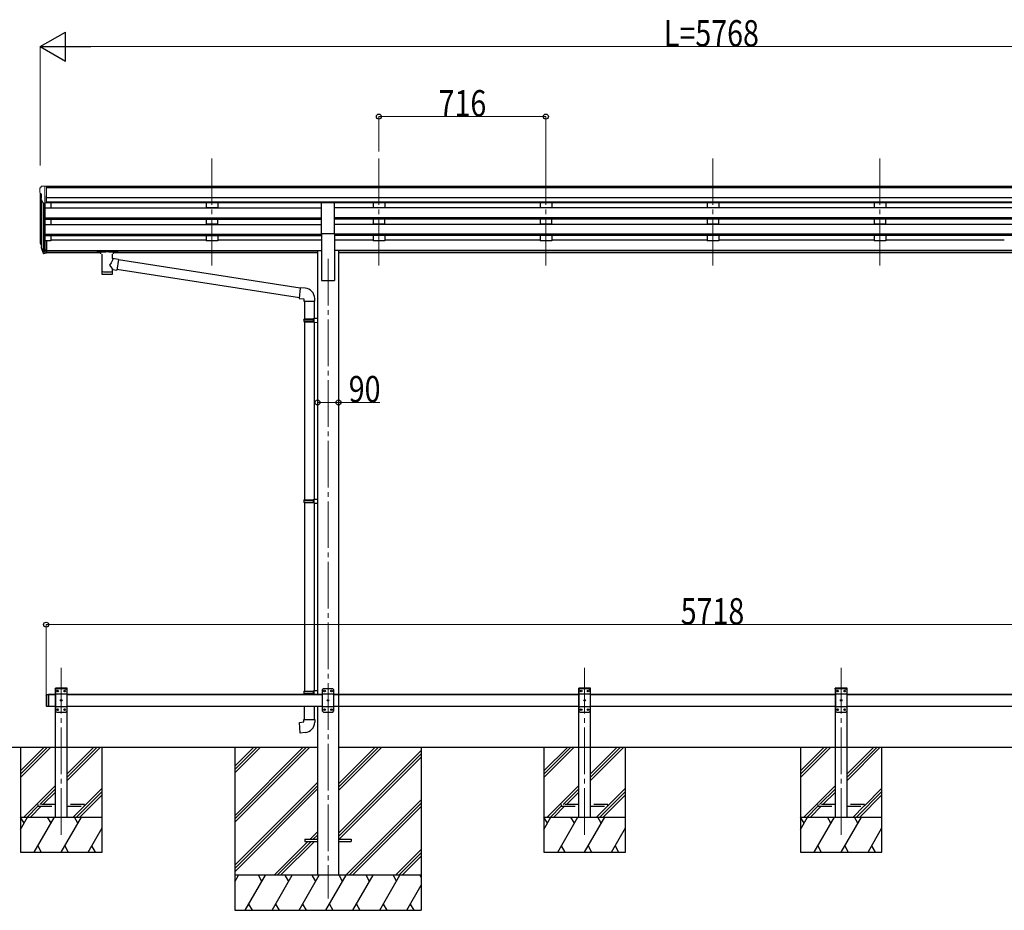
# Model space of a CAD drawing. Units: millimetres. Extents: x 0 to 21025, y 0 to 14850.
# Drawn here: x 7128 to 11350, y 3213 to 7031 of the extents above; entities that cross this region are included whole.
import ezdxf

# ---------------------------------------------------------------- set-up
doc = ezdxf.new("R2010")
doc.units = ezdxf.units.MM
doc.linetypes.add('YCENTER_1', pattern=[13, 10, -1, 1, -1])
doc.linetypes.add('YHIDDEN_1', pattern=[4, 3, -1])
for name, color, linetype, lineweight in [('YKK_12', 2, 'Continuous', 13), ('YKK_13', 4, 'Continuous', 30), ('YKK_A1', 4, 'Continuous', 30), ('YKK_D', 6, 'Continuous', 13)]:
    doc.layers.add(name, color=color, linetype=linetype, lineweight=lineweight)
doc.styles.add('text-b', font='extslim2.shx', dxfattribs={"width": 0.8, "bigfont": 'extfont2.shx'})

msp = doc.modelspace()

# ---------------------------------------------------------------- linework, layer by layer
at = {"layer": 'YKK_12', "linetype": 'YCENTER_1', "ltscale": 20}
for p, q in [((7952.2, 6436.9), (7952.2, 5959.4)), ((8668.2, 6436.9), (8668.2, 5959.4)), ((9384.2, 6436.9), (9384.2, 5959.4)), ((10100.2, 6436.9), (10100.2, 5959.4)), ((10816.2, 6436.9), (10816.2, 5959.4)), ((8450.2, 6006.1), (8450.2, 3262.5)), ((7306.2, 3535.9), (7306.2, 4252)), ((9550.2, 3535.9), (9550.2, 4252)), ((10650.2, 3535.9), (10650.2, 4252))]:
    msp.add_line(p, q, dxfattribs=at)
at = {"layer": 'YKK_13', "lineweight": 13, "ltscale": 0.5}
for p, q in [((7214.2, 6308.1), (7214.2, 6307.5)), ((7221.2, 6316.9), (7217.1, 6311.1)), ((7224.2, 6317.5), (7221.9, 6317.4)), ((7224.2, 6317.5), (7242.7, 6317.5)), ((7236.2, 6244.5), (7236.2, 6317.5)), ((7242.7, 6317.5), (7252.7, 6317.4)), ((7242.7, 6245.5), (7242.7, 6317.5)), ((7252.7, 6315.9), (7252.7, 6317.4)), ((7216.8, 6286.3), (7222.1, 6283.2)), ((7228.6, 6246.3), (7219.6, 6261.9)), ((7222.2, 6283), (7222.2, 6266.7)), ((7236.2, 6244.5), (7231, 6244.8)), ((7242.7, 6245.5), (7236.2, 6245.5))]:
    msp.add_line(p, q, dxfattribs=at)
at = {"layer": 'YKK_13', "ltscale": 20}
for p, q in [((8422.7, 6115.1), (8422.7, 6246.9)), ((8422.7, 6246.9), (8477.7, 6246.9)), ((8477.7, 6115.1), (8477.7, 6246.9)), ((8422.7, 6115.1), (8477.7, 6115.1)), ((7241.2, 4135.5), (7243.2, 4137.5)), ((7243.2, 4137.5), (7243.2, 4087.5)), ((7243.2, 4137.5), (7251.2, 4137.5)), ((7251.2, 4137.5), (7251.2, 4087.5)), ((7280.9, 4162.5), (7281.1, 4164.6)), ((7331.5, 4162.5), (7280.9, 4162.5)), ((7286.2, 4162.5), (7281.2, 4157.5)), ((7281.2, 4157.5), (7281.2, 4067.5)), ((7331.2, 4139.8), (7281.2, 4139.8)), ((7330.4, 4165.5), (7282.1, 4165.5)), ((7326.2, 4162.5), (7286.2, 4162.5)), ((7289.1, 4152.9), (7289.1, 4152.1)), ((7290, 4152.9), (7289.1, 4152.9)), ((7289.1, 4152.1), (7290, 4152.1)), ((7291.7, 4154.6), (7290.8, 4154.6)), ((7290.8, 4154.6), (7290.8, 4153.8)), ((7290.8, 4151.2), (7290.8, 4150.4)), ((7290.8, 4150.4), (7291.7, 4150.4)), ((7291.7, 4153.8), (7291.7, 4154.6)), ((7291.7, 4150.4), (7291.7, 4151.2)), ((7293.3, 4152.9), (7292.5, 4152.9)), ((7292.5, 4152.1), (7293.3, 4152.1)), ((7293.3, 4152.1), (7293.3, 4152.9)), ((7319.1, 4152.9), (7319.1, 4152.1)), ((7320, 4152.9), (7319.1, 4152.9)), ((7319.1, 4152.1), (7320, 4152.1)), ((7321.7, 4154.6), (7320.8, 4154.6)), ((7320.8, 4154.6), (7320.8, 4153.8)), ((7320.8, 4151.2), (7320.8, 4150.4)), ((7320.8, 4150.4), (7321.7, 4150.4)), ((7321.7, 4153.8), (7321.7, 4154.6)), ((7321.7, 4150.4), (7321.7, 4151.2)), ((7323.3, 4152.9), (7322.5, 4152.9)), ((7322.5, 4152.1), (7323.3, 4152.1)), ((7323.3, 4152.1), (7323.3, 4152.9)), ((7326.2, 4162.5), (7331.2, 4157.5)), ((7331.2, 4067.5), (7331.2, 4157.5)), ((7331.5, 4162.5), (7331.4, 4164.6)), ((8430.2, 4162.5), (8425.2, 4157.5)), ((8425.2, 4157.5), (8425.2, 4067.5)), ((8475.2, 4139.8), (8425.2, 4139.8)), ((8470.2, 4162.5), (8430.2, 4162.5)), ((8433.1, 4152.9), (8433.1, 4152.1)), ((8434, 4152.9), (8433.1, 4152.9)), ((8433.1, 4152.1), (8434, 4152.1)), ((8435.7, 4154.6), (8434.8, 4154.6)), ((8434.8, 4154.6), (8434.8, 4153.8)), ((8434.8, 4151.2), (8434.8, 4150.4)), ((8434.8, 4150.4), (8435.7, 4150.4)), ((8435.7, 4153.8), (8435.7, 4154.6)), ((8435.7, 4150.4), (8435.7, 4151.2)), ((8437.3, 4152.9), (8436.5, 4152.9)), ((8436.5, 4152.1), (8437.3, 4152.1)), ((8437.3, 4152.1), (8437.3, 4152.9)), ((8463.1, 4152.9), (8463.1, 4152.1)), ((8464, 4152.9), (8463.1, 4152.9)), ((8463.1, 4152.1), (8464, 4152.1)), ((8465.7, 4154.6), (8464.8, 4154.6)), ((8464.8, 4154.6), (8464.8, 4153.8)), ((8464.8, 4151.2), (8464.8, 4150.4)), ((8464.8, 4150.4), (8465.7, 4150.4)), ((8465.7, 4153.8), (8465.7, 4154.6)), ((8465.7, 4150.4), (8465.7, 4151.2)), ((8467.3, 4152.9), (8466.5, 4152.9)), ((8466.5, 4152.1), (8467.3, 4152.1)), ((8467.3, 4152.1), (8467.3, 4152.9)), ((8470.2, 4162.5), (8475.2, 4157.5)), ((8475.2, 4067.5), (8475.2, 4157.5)), ((9524.9, 4162.5), (9525.1, 4164.6)), ((9575.5, 4162.5), (9524.9, 4162.5)), ((9530.2, 4162.5), (9525.2, 4157.5)), ((9525.2, 4157.5), (9525.2, 4067.5)), ((9575.2, 4139.8), (9525.2, 4139.8)), ((9574.4, 4165.5), (9526.1, 4165.5)), ((9570.2, 4162.5), (9530.2, 4162.5)), ((9533.1, 4152.9), (9533.1, 4152.1)), ((9534, 4152.9), (9533.1, 4152.9)), ((9533.1, 4152.1), (9534, 4152.1)), ((9535.7, 4154.6), (9534.8, 4154.6)), ((9534.8, 4154.6), (9534.8, 4153.8)), ((9534.8, 4151.2), (9534.8, 4150.4)), ((9534.8, 4150.4), (9535.7, 4150.4)), ((9535.7, 4153.8), (9535.7, 4154.6)), ((9535.7, 4150.4), (9535.7, 4151.2)), ((9537.3, 4152.9), (9536.5, 4152.9)), ((9536.5, 4152.1), (9537.3, 4152.1)), ((9537.3, 4152.1), (9537.3, 4152.9)), ((9563.1, 4152.9), (9563.1, 4152.1)), ((9564, 4152.9), (9563.1, 4152.9)), ((9563.1, 4152.1), (9564, 4152.1)), ((9565.7, 4154.6), (9564.8, 4154.6)), ((9564.8, 4154.6), (9564.8, 4153.8)), ((9564.8, 4151.2), (9564.8, 4150.4)), ((9564.8, 4150.4), (9565.7, 4150.4)), ((9565.7, 4153.8), (9565.7, 4154.6)), ((9565.7, 4150.4), (9565.7, 4151.2)), ((9567.3, 4152.9), (9566.5, 4152.9)), ((9566.5, 4152.1), (9567.3, 4152.1)), ((9567.3, 4152.1), (9567.3, 4152.9)), ((9570.2, 4162.5), (9575.2, 4157.5)), ((9575.2, 4067.5), (9575.2, 4157.5)), ((9575.5, 4162.5), (9575.4, 4164.6)), ((10624.9, 4162.5), (10625.1, 4164.6)), ((10675.5, 4162.5), (10624.9, 4162.5)), ((10630.2, 4162.5), (10625.2, 4157.5)), ((10625.2, 4157.5), (10625.2, 4067.5)), ((10675.2, 4139.8), (10625.2, 4139.8)), ((10674.4, 4165.5), (10626.1, 4165.5)), ((10670.2, 4162.5), (10630.2, 4162.5)), ((10633.1, 4152.9), (10633.1, 4152.1)), ((10634, 4152.9), (10633.1, 4152.9)), ((10633.1, 4152.1), (10634, 4152.1)), ((10635.7, 4154.6), (10634.8, 4154.6)), ((10634.8, 4154.6), (10634.8, 4153.8)), ((10634.8, 4151.2), (10634.8, 4150.4)), ((10634.8, 4150.4), (10635.7, 4150.4)), ((10635.7, 4153.8), (10635.7, 4154.6)), ((10635.7, 4150.4), (10635.7, 4151.2)), ((10637.3, 4152.9), (10636.5, 4152.9)), ((10636.5, 4152.1), (10637.3, 4152.1)), ((10637.3, 4152.1), (10637.3, 4152.9)), ((10663.1, 4152.9), (10663.1, 4152.1)), ((10664, 4152.9), (10663.1, 4152.9)), ((10663.1, 4152.1), (10664, 4152.1)), ((10665.7, 4154.6), (10664.8, 4154.6)), ((10664.8, 4154.6), (10664.8, 4153.8)), ((10664.8, 4151.2), (10664.8, 4150.4)), ((10664.8, 4150.4), (10665.7, 4150.4)), ((10665.7, 4153.8), (10665.7, 4154.6)), ((10665.7, 4150.4), (10665.7, 4151.2)), ((10667.3, 4152.9), (10666.5, 4152.9)), ((10666.5, 4152.1), (10667.3, 4152.1)), ((10667.3, 4152.1), (10667.3, 4152.9)), ((10670.2, 4162.5), (10675.2, 4157.5)), ((10675.2, 4067.5), (10675.2, 4157.5)), ((10675.5, 4162.5), (10675.4, 4164.6)), ((7241.2, 4135.5), (7241.2, 4089.5)), ((7304.1, 4112.9), (7304.1, 4112.1)), ((7305, 4112.9), (7304.1, 4112.9)), ((7304.1, 4112.1), (7305, 4112.1)), ((7306.7, 4114.6), (7305.8, 4114.6)), ((7305.8, 4114.6), (7305.8, 4113.8)), ((7305.8, 4111.2), (7305.8, 4110.4)), ((7305.8, 4110.4), (7306.7, 4110.4)), ((7306.7, 4113.8), (7306.7, 4114.6)), ((7306.7, 4110.4), (7306.7, 4111.2)), ((7308.3, 4112.9), (7307.5, 4112.9)), ((7307.5, 4112.1), (7308.3, 4112.1)), ((7308.3, 4112.1), (7308.3, 4112.9)), ((8448.1, 4112.9), (8448.1, 4112.1)), ((8449, 4112.9), (8448.1, 4112.9)), ((8448.1, 4112.1), (8449, 4112.1)), ((8450.7, 4114.6), (8449.8, 4114.6)), ((8449.8, 4114.6), (8449.8, 4113.8)), ((8449.8, 4111.2), (8449.8, 4110.4)), ((8449.8, 4110.4), (8450.7, 4110.4)), ((8450.7, 4113.8), (8450.7, 4114.6)), ((8450.7, 4110.4), (8450.7, 4111.2)), ((8452.3, 4112.9), (8451.5, 4112.9)), ((8451.5, 4112.1), (8452.3, 4112.1)), ((8452.3, 4112.1), (8452.3, 4112.9)), ((9548.1, 4112.9), (9548.1, 4112.1)), ((9549, 4112.9), (9548.1, 4112.9)), ((9548.1, 4112.1), (9549, 4112.1)), ((9550.7, 4114.6), (9549.8, 4114.6)), ((9549.8, 4114.6), (9549.8, 4113.8)), ((9549.8, 4111.2), (9549.8, 4110.4)), ((9549.8, 4110.4), (9550.7, 4110.4)), ((9550.7, 4113.8), (9550.7, 4114.6)), ((9550.7, 4110.4), (9550.7, 4111.2)), ((9552.3, 4112.9), (9551.5, 4112.9)), ((9551.5, 4112.1), (9552.3, 4112.1)), ((9552.3, 4112.1), (9552.3, 4112.9)), ((10648.1, 4112.9), (10648.1, 4112.1)), ((10649, 4112.9), (10648.1, 4112.9)), ((10648.1, 4112.1), (10649, 4112.1)), ((10650.7, 4114.6), (10649.8, 4114.6)), ((10649.8, 4114.6), (10649.8, 4113.8)), ((10649.8, 4111.2), (10649.8, 4110.4)), ((10649.8, 4110.4), (10650.7, 4110.4)), ((10650.7, 4113.8), (10650.7, 4114.6)), ((10650.7, 4110.4), (10650.7, 4111.2)), ((10652.3, 4112.9), (10651.5, 4112.9)), ((10651.5, 4112.1), (10652.3, 4112.1)), ((10652.3, 4112.1), (10652.3, 4112.9)), ((7241.2, 4089.5), (7243.2, 4087.5)), ((7243.2, 4087.5), (7251.2, 4087.5)), ((7331.2, 4085.2), (7281.2, 4085.2)), ((7286.2, 4062.5), (7281.2, 4067.5)), ((7286.2, 4062.5), (7326.2, 4062.5)), ((7289.1, 4072.9), (7289.1, 4072.1)), ((7290, 4072.9), (7289.1, 4072.9)), ((7289.1, 4072.1), (7290, 4072.1)), ((7291.7, 4074.6), (7290.8, 4074.6)), ((7290.8, 4074.6), (7290.8, 4073.8)), ((7290.8, 4071.2), (7290.8, 4070.4)), ((7290.8, 4070.4), (7291.7, 4070.4)), ((7291.7, 4073.8), (7291.7, 4074.6)), ((7291.7, 4070.4), (7291.7, 4071.2)), ((7293.3, 4072.9), (7292.5, 4072.9)), ((7292.5, 4072.1), (7293.3, 4072.1)), ((7293.3, 4072.1), (7293.3, 4072.9)), ((7319.1, 4072.9), (7319.1, 4072.1)), ((7320, 4072.9), (7319.1, 4072.9)), ((7319.1, 4072.1), (7320, 4072.1)), ((7321.7, 4074.6), (7320.8, 4074.6)), ((7320.8, 4074.6), (7320.8, 4073.8)), ((7320.8, 4071.2), (7320.8, 4070.4)), ((7320.8, 4070.4), (7321.7, 4070.4)), ((7321.7, 4073.8), (7321.7, 4074.6)), ((7321.7, 4070.4), (7321.7, 4071.2)), ((7323.3, 4072.9), (7322.5, 4072.9)), ((7322.5, 4072.1), (7323.3, 4072.1)), ((7323.3, 4072.1), (7323.3, 4072.9)), ((7326.2, 4062.5), (7331.2, 4067.5)), ((8475.2, 4085.2), (8425.2, 4085.2)), ((8430.2, 4062.5), (8425.2, 4067.5)), ((8430.2, 4062.5), (8470.2, 4062.5)), ((8433.1, 4072.9), (8433.1, 4072.1)), ((8434, 4072.9), (8433.1, 4072.9)), ((8433.1, 4072.1), (8434, 4072.1)), ((8435.7, 4074.6), (8434.8, 4074.6)), ((8434.8, 4074.6), (8434.8, 4073.8)), ((8434.8, 4071.2), (8434.8, 4070.4)), ((8434.8, 4070.4), (8435.7, 4070.4)), ((8435.7, 4073.8), (8435.7, 4074.6)), ((8435.7, 4070.4), (8435.7, 4071.2)), ((8437.3, 4072.9), (8436.5, 4072.9)), ((8436.5, 4072.1), (8437.3, 4072.1)), ((8437.3, 4072.1), (8437.3, 4072.9)), ((8463.1, 4072.9), (8463.1, 4072.1)), ((8464, 4072.9), (8463.1, 4072.9)), ((8463.1, 4072.1), (8464, 4072.1)), ((8465.7, 4074.6), (8464.8, 4074.6)), ((8464.8, 4074.6), (8464.8, 4073.8)), ((8464.8, 4071.2), (8464.8, 4070.4)), ((8464.8, 4070.4), (8465.7, 4070.4)), ((8465.7, 4073.8), (8465.7, 4074.6)), ((8465.7, 4070.4), (8465.7, 4071.2)), ((8467.3, 4072.9), (8466.5, 4072.9)), ((8466.5, 4072.1), (8467.3, 4072.1)), ((8467.3, 4072.1), (8467.3, 4072.9)), ((8470.2, 4062.5), (8475.2, 4067.5)), ((9575.2, 4085.2), (9525.2, 4085.2)), ((9530.2, 4062.5), (9525.2, 4067.5)), ((9530.2, 4062.5), (9570.2, 4062.5)), ((9533.1, 4072.9), (9533.1, 4072.1)), ((9534, 4072.9), (9533.1, 4072.9)), ((9533.1, 4072.1), (9534, 4072.1)), ((9535.7, 4074.6), (9534.8, 4074.6)), ((9534.8, 4074.6), (9534.8, 4073.8)), ((9534.8, 4071.2), (9534.8, 4070.4)), ((9534.8, 4070.4), (9535.7, 4070.4)), ((9535.7, 4073.8), (9535.7, 4074.6)), ((9535.7, 4070.4), (9535.7, 4071.2)), ((9537.3, 4072.9), (9536.5, 4072.9)), ((9536.5, 4072.1), (9537.3, 4072.1)), ((9537.3, 4072.1), (9537.3, 4072.9)), ((9563.1, 4072.9), (9563.1, 4072.1)), ((9564, 4072.9), (9563.1, 4072.9)), ((9563.1, 4072.1), (9564, 4072.1)), ((9565.7, 4074.6), (9564.8, 4074.6)), ((9564.8, 4074.6), (9564.8, 4073.8)), ((9564.8, 4071.2), (9564.8, 4070.4)), ((9564.8, 4070.4), (9565.7, 4070.4)), ((9565.7, 4073.8), (9565.7, 4074.6)), ((9565.7, 4070.4), (9565.7, 4071.2)), ((9567.3, 4072.9), (9566.5, 4072.9)), ((9566.5, 4072.1), (9567.3, 4072.1)), ((9567.3, 4072.1), (9567.3, 4072.9)), ((9570.2, 4062.5), (9575.2, 4067.5)), ((10675.2, 4085.2), (10625.2, 4085.2)), ((10630.2, 4062.5), (10625.2, 4067.5)), ((10630.2, 4062.5), (10670.2, 4062.5)), ((10633.1, 4072.9), (10633.1, 4072.1)), ((10634, 4072.9), (10633.1, 4072.9)), ((10633.1, 4072.1), (10634, 4072.1)), ((10635.7, 4074.6), (10634.8, 4074.6)), ((10634.8, 4074.6), (10634.8, 4073.8)), ((10634.8, 4071.2), (10634.8, 4070.4)), ((10634.8, 4070.4), (10635.7, 4070.4)), ((10635.7, 4073.8), (10635.7, 4074.6)), ((10635.7, 4070.4), (10635.7, 4071.2)), ((10637.3, 4072.9), (10636.5, 4072.9)), ((10636.5, 4072.1), (10637.3, 4072.1)), ((10637.3, 4072.1), (10637.3, 4072.9)), ((10663.1, 4072.9), (10663.1, 4072.1)), ((10664, 4072.9), (10663.1, 4072.9)), ((10663.1, 4072.1), (10664, 4072.1)), ((10665.7, 4074.6), (10664.8, 4074.6)), ((10664.8, 4074.6), (10664.8, 4073.8)), ((10664.8, 4071.2), (10664.8, 4070.4)), ((10664.8, 4070.4), (10665.7, 4070.4)), ((10665.7, 4073.8), (10665.7, 4074.6)), ((10665.7, 4070.4), (10665.7, 4071.2)), ((10667.3, 4072.9), (10666.5, 4072.9)), ((10666.5, 4072.1), (10667.3, 4072.1)), ((10667.3, 4072.1), (10667.3, 4072.9)), ((10670.2, 4062.5), (10675.2, 4067.5))]:
    msp.add_line(p, q, dxfattribs=at)
at = {"layer": 'YKK_13', "lineweight": 25}
for p, q in [((7236.2, 6083.8), (7236.2, 6029)), ((7220, 6053.9), (7228.8, 6030.4)), ((7220.6, 6054.5), (7228.8, 6038.3)), ((7229.8, 6039.4), (7222.1, 6054.8)), ((7236.2, 6038.7), (7231.1, 6038.7)), ((7236.2, 6036.9), (7231.4, 6036.9)), ((7236.2, 6029), (7231.4, 6029))]:
    msp.add_line(p, q, dxfattribs=at)
at = {"layer": 'YKK_13'}
for p, q in [((7242.7, 6083.8), (7236.2, 6083.8)), ((7242.7, 6083.8), (7242.7, 6029.7)), ((7217.3, 6069.6), (7221.2, 6061.6)), ((7217.9, 6071), (7221.2, 6063.9)), ((7219.7, 6058.3), (7220, 6053.9)), ((7242.7, 6043.6), (7236.2, 6043.6)), ((7242.7, 6038.8), (7236.2, 6038.8)), ((7460.2, 6038.9), (7460.3, 6039.1)), ((7460.2, 6038.9), (7460.2, 6033.1)), ((7460.2, 6038.7), (7460.2, 6037.2)), ((7460.3, 6039.1), (7460.4, 6039.2)), ((7460.4, 6039.2), (7460.5, 6039.3)), ((7460.5, 6039.3), (7460.6, 6039.4)), ((7460.6, 6039.4), (7460.7, 6039.4)), ((7460.7, 6039.4), (7461, 6039.5)), ((7461, 6039.5), (7461.5, 6039.5)), ((7461.5, 6039.5), (7462, 6039.6)), ((7462, 6039.6), (7462.2, 6039.6)), ((7462.2, 6039.6), (7545.2, 6039.6)), ((7462.2, 6037.4), (7545.2, 6037.4)), ((7545.2, 6039.6), (7545.6, 6039.6)), ((7545.6, 6039.6), (7546.1, 6039.5)), ((7546.1, 6039.5), (7546.6, 6039.5)), ((7546.6, 6039.5), (7546.9, 6039.4)), ((7546.9, 6039.4), (7547.1, 6039.3)), ((7547.1, 6039.3), (7547.2, 6039.2)), ((7547.2, 6039.2), (7547.2, 6039)), ((7547.2, 6039), (7547.2, 6038.9)), ((7547.2, 6038.9), (7547.2, 6033.1)), ((7242.7, 6029.7), (7236.2, 6029.7)), ((7460.2, 6033.1), (7460.3, 6032.9)), ((7460.3, 6032.9), (7460.4, 6032.8)), ((7460.4, 6032.8), (7460.5, 6032.7)), ((7460.5, 6032.7), (7460.6, 6032.7)), ((7460.6, 6032.7), (7460.7, 6032.6)), ((7460.7, 6032.6), (7461, 6032.5)), ((7461, 6032.5), (7461.5, 6032.5)), ((7461.5, 6032.5), (7462, 6032.5)), ((7462, 6032.5), (7462.2, 6032.5)), ((7462.2, 6032.5), (7476.7, 6032.5)), ((7476.7, 6026.8), (7476.7, 6033.4)), ((7480.8, 6025.9), (7480.8, 5940.5)), ((7526.6, 6007.2), (7526.6, 6025.9)), ((7551.9, 6003.3), (7526.6, 6007.2)), ((7530.7, 6026.8), (7530.7, 6033.4)), ((7530.7, 6032.5), (7545.2, 6032.5)), ((7551.9, 6003.3), (7544.8, 5958)), ((7545.2, 6032.5), (7545.6, 6032.5)), ((7545.6, 6032.5), (7546.1, 6032.5)), ((7546.1, 6032.5), (7546.6, 6032.6)), ((7546.6, 6032.6), (7546.9, 6032.6)), ((7546.9, 6032.6), (7547.1, 6032.7)), ((7547.1, 6032.7), (7547.2, 6032.9)), ((7547.2, 6032.9), (7547.2, 6033.1)), ((7547.2, 6033.1), (7547.2, 6033.1)), ((8330.9, 5880.3), (7551.6, 6001.2)), ((7526.7, 5940.5), (7526.6, 5961.1)), ((7526.6, 5960.8), (7544.8, 5958)), ((8327.2, 5838.4), (7545.1, 5959.7)), ((8331, 5882.2), (8327, 5836.4)), ((8351.9, 5880.4), (8331, 5882.2)), ((8327, 5836.4), (8346.9, 5834.6)), ((8346.9, 5834.6), (8346.9, 5824.6)), ((8392.9, 5824.6), (8392.9, 5835.6)), ((8346.9, 5824.6), (8392.9, 5824.6)), ((8349, 5824.6), (8349, 5748.4)), ((8391, 5824.6), (8391, 5751)), ((8347, 5746.4), (8348, 5748.4)), ((8347, 5746.4), (8391, 5746.4)), ((8347, 5746.4), (8347, 5738.4)), ((8348, 5748.4), (8391, 5748.4)), ((8386.6, 5746.4), (8386.1, 5748.4)), ((8386.6, 5746.4), (8386.6, 5738.4)), ((8389, 5750.9), (8405, 5751.4)), ((8389, 5748.9), (8389, 5750.9)), ((8389, 5748.9), (8391, 5748.9)), ((8391, 5735.9), (8391, 5748.9)), ((8405, 5751.4), (8405, 5733.5)), ((8347, 5738.4), (8391, 5738.4)), ((8347, 5738.4), (8348, 5736.4)), ((8348, 5736.4), (8391, 5736.4)), ((8349, 5736.4), (8349, 4972.6)), ((8386.6, 5738.4), (8386.1, 5736.4)), ((8389, 5735.9), (8391, 5735.9)), ((8389, 5733.9), (8389, 5735.9)), ((8389, 5733.9), (8405, 5733.5)), ((8391, 5733.9), (8391, 4975.1)), ((8347, 4970.6), (8348, 4972.6)), ((8347, 4970.6), (8391, 4970.6)), ((8347, 4970.6), (8347, 4962.6)), ((8347, 4962.6), (8391, 4962.6)), ((8347, 4962.6), (8348, 4960.6)), ((8348, 4972.6), (8391, 4972.6)), ((8348, 4960.6), (8391, 4960.6)), ((8349, 4960.6), (8349, 4152.1)), ((8386.6, 4970.6), (8386.1, 4972.6)), ((8386.6, 4962.6), (8386.1, 4960.6)), ((8386.6, 4970.6), (8386.6, 4962.6)), ((8389, 4975.1), (8405, 4975.5)), ((8389, 4973.1), (8389, 4975.1)), ((8389, 4973.1), (8391, 4973.1)), ((8389, 4960.1), (8391, 4960.1)), ((8389, 4958.1), (8389, 4960.1)), ((8389, 4958.1), (8405, 4957.6)), ((8391, 4960.1), (8391, 4973.1)), ((8391, 4958), (8391, 4154.6)), ((8405, 4975.5), (8405, 4957.6)), ((8347, 4150.1), (8348, 4152.1)), ((8347, 4150.1), (8391, 4150.1)), ((8347, 4150.1), (8347, 4142.1)), ((8347, 4142.1), (8391, 4142.1)), ((8347, 4142.1), (8348, 4140.1)), ((8348, 4152.1), (8391, 4152.1)), ((8348, 4140.1), (8391, 4140.1)), ((8349, 4137.5), (8349, 4140.1)), ((8386.6, 4150.1), (8386.1, 4152.1)), ((8386.6, 4142.1), (8386.1, 4140.1)), ((8386.6, 4150.1), (8386.6, 4142.1)), ((8389, 4154.6), (8405, 4155)), ((8389, 4152.6), (8389, 4154.6)), ((8389, 4152.6), (8391, 4152.6)), ((8389, 4139.6), (8391, 4139.6)), ((8389, 4137.6), (8389, 4139.6)), ((8389, 4137.6), (8391, 4137.5)), ((8389, 4137.6), (8391, 4137.5)), ((8391, 4139.6), (8391, 4152.6)), ((8405, 4155), (8405, 4137.5)), ((8349, 4030.1), (8349, 4087.5)), ((8391, 4087.5), (8391, 4030.1)), ((8327.1, 4018.3), (8347, 4020.1)), ((8331.1, 3972.5), (8327.1, 4018.3)), ((8347, 4030.1), (8393, 4030.1)), ((8347, 4020.1), (8347, 4030.1)), ((8393, 4030.1), (8393, 4019.1)), ((8352, 3974.3), (8331.1, 3972.5)), ((8350, 3517), (8350, 3508)), ((8350, 3517), (8404.8, 3517)), ((8350, 3508), (8404.8, 3508)), ((8495.2, 3517), (8550, 3517)), ((8495.2, 3508), (8550, 3508)), ((8550, 3517), (8550, 3508))]:
    msp.add_line(p, q, dxfattribs=at)
at = {"layer": 'YKK_13', "linetype": 'YHIDDEN_1', "ltscale": 20}
for p, q in [((7206.2, 3666.5), (7206.2, 3658.5)), ((7281.2, 3666.5), (7206.2, 3666.5)), ((7206.2, 3658.5), (7281.2, 3658.5)), ((7406.2, 3666.5), (7331.2, 3666.5)), ((7331.2, 3658.5), (7406.2, 3658.5)), ((7406.2, 3658.5), (7406.2, 3666.5)), ((9450.2, 3666.5), (9450.2, 3658.5)), ((9525.2, 3666.5), (9450.2, 3666.5)), ((9450.2, 3658.5), (9525.2, 3658.5)), ((9650.2, 3666.5), (9575.2, 3666.5)), ((9575.2, 3658.5), (9650.2, 3658.5)), ((9650.2, 3658.5), (9650.2, 3666.5)), ((10550.2, 3666.5), (10550.2, 3658.5)), ((10625.2, 3666.5), (10550.2, 3666.5)), ((10550.2, 3658.5), (10625.2, 3658.5)), ((10750.2, 3666.5), (10675.2, 3666.5)), ((10675.2, 3658.5), (10750.2, 3658.5)), ((10750.2, 3658.5), (10750.2, 3666.5))]:
    msp.add_line(p, q, dxfattribs=at)
at = {"layer": 'YKK_13', "ltscale": 20}
for centre in [(7291.2, 4152.5), (7321.2, 4152.5), (8435.2, 4152.5), (8465.2, 4152.5), (9535.2, 4152.5), (9565.2, 4152.5), (10635.2, 4152.5), (10665.2, 4152.5), (7306.2, 4112.5), (8450.2, 4112.5), (9550.2, 4112.5), (10650.2, 4112.5), (7291.2, 4072.5), (7321.2, 4072.5), (8435.2, 4072.5), (8465.2, 4072.5), (9535.2, 4072.5), (9565.2, 4072.5), (10635.2, 4072.5), (10665.2, 4072.5)]:
    msp.add_circle(centre, 3.5, dxfattribs=at)
at = {"layer": 'YKK_13', "lineweight": 13, "ltscale": 0.5}
for centre, radius, start, end in [((7217.2, 6308.1), 3, 93, 180), ((7416.2, 6307.5), 202, 180, 184.949), ((7221.2, 6290.7), 6.18, 185.7035, 224.999), ((7222, 6316.4), 1, 93.5, 145), ((7222.2, 6263.4), 3, 94.7167, 210), ((7221.9, 6266.7), 0.3, 274.7167, 0), ((7221.9, 6283), 0.3, 0, 60), ((7231.2, 6247.8), 3, 210, 266.5)]:
    msp.add_arc(centre, radius, start, end, dxfattribs=at)
at = {"layer": 'YKK_13'}
for centre, radius, start, end in [((7245.4, 6078.7), 29.5, 186.5081, 197.9814), ((7246.8, 6080.5), 30.4, 187.1552, 198.1973), ((8347.9, 5835.6), 45, 0, 85), ((8348, 4019.1), 45, 275, 0)]:
    msp.add_arc(centre, radius, start, end, dxfattribs=at)
at = {"layer": 'YKK_13', "ltscale": 20}
for centre, radius, start, end in [((7282.1, 4164.5), 1, 90, 176.9999), ((7290, 4153.8), 0.84, 270, 0), ((7290, 4151.2), 0.84, 0, 90), ((7292.5, 4153.8), 0.84, 180, 270), ((7292.5, 4151.2), 0.84, 90, 180), ((7320, 4153.8), 0.84, 270, 0), ((7320, 4151.2), 0.84, 0, 90), ((7322.5, 4153.8), 0.84, 180, 270), ((7322.5, 4151.2), 0.84, 90, 180), ((7330.4, 4164.5), 1, 3.0001, 90), ((8434, 4153.8), 0.84, 270, 0), ((8434, 4151.2), 0.84, 0, 90), ((8436.5, 4153.8), 0.84, 180, 270), ((8436.5, 4151.2), 0.84, 90, 180), ((8464, 4153.8), 0.84, 270, 0), ((8464, 4151.2), 0.84, 0, 90), ((8466.5, 4153.8), 0.84, 180, 270), ((8466.5, 4151.2), 0.84, 90, 180), ((9526.1, 4164.5), 1, 90, 176.9999), ((9534, 4153.8), 0.84, 270, 0), ((9534, 4151.2), 0.84, 0, 90), ((9536.5, 4153.8), 0.84, 180, 270), ((9536.5, 4151.2), 0.84, 90, 180), ((9564, 4153.8), 0.84, 270, 0), ((9564, 4151.2), 0.84, 0, 90), ((9566.5, 4153.8), 0.84, 180, 270), ((9566.5, 4151.2), 0.84, 90, 180), ((9574.4, 4164.5), 1, 3.0001, 90), ((10626.1, 4164.5), 1, 90, 176.9999), ((10634, 4153.8), 0.84, 270, 0), ((10634, 4151.2), 0.84, 0, 90), ((10636.5, 4153.8), 0.84, 180, 270), ((10636.5, 4151.2), 0.84, 90, 180), ((10664, 4153.8), 0.84, 270, 0), ((10664, 4151.2), 0.84, 0, 90), ((10666.5, 4153.8), 0.84, 180, 270), ((10666.5, 4151.2), 0.84, 90, 180), ((10674.4, 4164.5), 1, 3.0001, 90), ((7305, 4113.8), 0.84, 270, 0), ((7305, 4111.2), 0.84, 0, 90), ((7307.5, 4113.8), 0.84, 180, 270), ((7307.5, 4111.2), 0.84, 90, 180), ((8449, 4113.8), 0.84, 270, 0), ((8449, 4111.2), 0.84, 0, 90), ((8451.5, 4113.8), 0.84, 180, 270), ((8451.5, 4111.2), 0.84, 90, 180), ((9549, 4113.8), 0.84, 270, 0), ((9549, 4111.2), 0.84, 0, 90), ((9551.5, 4113.8), 0.84, 180, 270), ((9551.5, 4111.2), 0.84, 90, 180), ((10649, 4113.8), 0.84, 270, 0), ((10649, 4111.2), 0.84, 0, 90), ((10651.5, 4113.8), 0.84, 180, 270), ((10651.5, 4111.2), 0.84, 90, 180), ((7290, 4073.8), 0.84, 270, 0), ((7290, 4071.2), 0.84, 0, 90), ((7292.5, 4073.8), 0.84, 180, 270), ((7292.5, 4071.2), 0.84, 90, 180), ((7320, 4073.8), 0.84, 270, 0), ((7320, 4071.2), 0.84, 0, 90), ((7322.5, 4073.8), 0.84, 180, 270), ((7322.5, 4071.2), 0.84, 90, 180), ((8434, 4073.8), 0.84, 270, 0), ((8434, 4071.2), 0.84, 0, 90), ((8436.5, 4073.8), 0.84, 180, 270), ((8436.5, 4071.2), 0.84, 90, 180), ((8464, 4073.8), 0.84, 270, 0), ((8464, 4071.2), 0.84, 0, 90), ((8466.5, 4073.8), 0.84, 180, 270), ((8466.5, 4071.2), 0.84, 90, 180), ((9534, 4073.8), 0.84, 270, 0), ((9534, 4071.2), 0.84, 0, 90), ((9536.5, 4073.8), 0.84, 180, 270), ((9536.5, 4071.2), 0.84, 90, 180), ((9564, 4073.8), 0.84, 270, 0), ((9564, 4071.2), 0.84, 0, 90), ((9566.5, 4073.8), 0.84, 180, 270), ((9566.5, 4071.2), 0.84, 90, 180), ((10634, 4073.8), 0.84, 270, 0), ((10634, 4071.2), 0.84, 0, 90), ((10636.5, 4073.8), 0.84, 180, 270), ((10636.5, 4071.2), 0.84, 90, 180), ((10664, 4073.8), 0.84, 270, 0), ((10664, 4071.2), 0.84, 0, 90), ((10666.5, 4073.8), 0.84, 180, 270), ((10666.5, 4071.2), 0.84, 90, 180)]:
    msp.add_arc(centre, radius, start, end, dxfattribs=at)
at = {"layer": 'YKK_13'}
for centre, major_axis, ratio, start_param, end_param in [((7304.9, 6078.3), (-89.1, 1.4), 0.57596, -0.08695, 0.084632), ((7304.1, 6084.9), (87.9, 4.4), 0.541684, 3.065934, 3.222851), ((7221, 6058.3), (1.3, 0), 0.90356, 1.370089, 3.347195), ((7306.9, 6074.5), (-89.1, 0), 0.90356, 0.205602, 0.251535), ((7306.2, 6078.4), (-88.1, 0), 0.90356, 0.266296, 0.300384), ((7503.7, 6033.4), (27, 0), 0.070066, 0, 3.141593), ((7514.7, 6029.4), (16, 0), 0.361356, 6.263698, 6.283185), ((7503.7, 5952.9), (22.9, 0), 0.122865, 3.141593, 6.283185)]:
    msp.add_ellipse(centre, major_axis=major_axis, ratio=ratio, start_param=start_param, end_param=end_param, dxfattribs=at)
at = {"layer": 'YKK_13', "lineweight": 25}
for centre, major_axis, start_param, end_param in [((7231.4, 6039.6), (-3, 0), 0.523599, 1.570796), ((7231.1, 6040.1), (-1.5, 0), 0.523599, 1.570796), ((7231.4, 6031.7), (3, 0), 3.665191, 4.712389)]:
    msp.add_ellipse(centre, major_axis=major_axis, ratio=0.90356, start_param=start_param, end_param=end_param, dxfattribs=at)
at = {"layer": 'YKK_13', "extrusion": (0, 0, -1)}
for centre, major_axis, ratio, start_param, end_param in [((7462.2, 6037.2), (2, 0), 0.109601, 3.141593, 4.712389), ((7545.2, 6037.2), (2, 0), 0.109601, 4.712389, 6.283185), ((7503.7, 5980.6), (-22.8, -26.6), 0.234429, 3.156333, 4.597638), ((7506.3, 5983.3), (20.3, -22.2), 0.045535, 4.975651, 6.24419), ((7503.7, 5940.5), (22.9, 0), 0.101955, 6.282972, 9.424821)]:
    msp.add_ellipse(centre, major_axis=major_axis, ratio=ratio, start_param=start_param, end_param=end_param, dxfattribs=at)
at = {"layer": 'YKK_A1'}
for p, q in [((12957.8, 6315.9), (7242.7, 6315.9)), ((12957.8, 6310.7), (7242.7, 6310.7)), ((7216.2, 6286.9), (7216.2, 6084.1)), ((7221.2, 6259.2), (7221.2, 6057.4)), ((7236.2, 6276.4), (7236.2, 6083.8)), ((12957.8, 6267.1), (7242.7, 6267.1)), ((12957.8, 6249.3), (7242.7, 6249.3)), ((7230.2, 6245), (7230.2, 6039)), ((7236.2, 6224), (8422.7, 6224)), ((8422.7, 6246), (7242.7, 6246)), ((7261.2, 6246), (7261.2, 6224)), ((11722.7, 6246), (8477.7, 6246)), ((11722.7, 6224), (8477.7, 6224)), ((7236.2, 6182.1), (8422.7, 6182.1)), ((7236.2, 6180.6), (8422.7, 6180.6)), ((7236.2, 6176.3), (8422.7, 6176.3)), ((7261.2, 6176.3), (7261.2, 6153.9)), ((11722.7, 6182.1), (8477.7, 6182.1)), ((11722.7, 6180.6), (8477.7, 6180.6)), ((11722.7, 6176.3), (8477.7, 6176.3)), ((7236.2, 6153.9), (8422.7, 6153.9)), ((11722.7, 6153.9), (8477.7, 6153.9)), ((7236.2, 6112), (8422.7, 6112)), ((7236.2, 6110.5), (8422.7, 6110.5)), ((7236.2, 6106.2), (8422.7, 6106.2)), ((7261.2, 6083.1), (7242.7, 6083.1)), ((7261.2, 6106.2), (7261.2, 6083.1)), ((7261.2, 6088.1), (7927.2, 6088.1)), ((7977.2, 6088.1), (8422.7, 6088.1)), ((11722.7, 6112), (8477.7, 6112)), ((11722.7, 6110.5), (8477.7, 6110.5)), ((11722.7, 6106.2), (8477.7, 6106.2)), ((8477.7, 6088.1), (8643.2, 6088.1)), ((8693.2, 6088.1), (9359.2, 6088.1)), ((9409.2, 6088.1), (10075.2, 6088.1)), ((10125.2, 6088.1), (10791.2, 6088.1)), ((10841.2, 6088.1), (11349.2, 6088.1)), ((7242.7, 6041.1), (8405, 6041.1)), ((7242.7, 6039.7), (8405, 6039.7)), ((11705, 6041.1), (8495.4, 6041.1)), ((11705, 6039.7), (8495.4, 6039.7)), ((7476.7, 6032), (7242.7, 6032)), ((8405, 6032), (7530.7, 6032)), ((11705, 6032), (8495.4, 6032)), ((8050, 3912.5), (8050, 3212.5)), ((8050, 3618.3), (8344.2, 3912.5)), ((8050, 3604.2), (8358.4, 3912.5)), ((8050, 3590), (8372.5, 3912.5)), ((8050, 3802.2), (8160.4, 3912.5)), ((8050, 3816.3), (8146.2, 3912.5)), ((8050, 3830.5), (8132.1, 3912.5)), ((8495.2, 3726.9), (8680.9, 3912.5)), ((8495.2, 3741), (8666.7, 3912.5)), ((8495.2, 3755.2), (8652.6, 3912.5)), ((8495.2, 3543), (8850, 3897.8)), ((8850, 3912.5), (8850, 3212.5)), ((8495.2, 3528.9), (8850, 3883.7)), ((8497.5, 3517), (8850, 3869.5)), ((8050, 3406.2), (8404.8, 3761)), ((8050, 3392), (8404.8, 3746.8)), ((8050, 3377.9), (8404.8, 3732.7)), ((8526.9, 3362.5), (8850, 3685.7)), ((8541, 3362.5), (8850, 3671.5)), ((8555.1, 3362.5), (8850, 3657.4)), ((8373, 3517), (8404.8, 3548.9)), ((8218.5, 3362.5), (8364, 3508)), ((8232.6, 3362.5), (8378.1, 3508)), ((8246.8, 3362.5), (8392.3, 3508)), ((8387.1, 3517), (8404.8, 3534.7)), ((8401.3, 3517), (8404.8, 3520.6)), ((8739, 3362.5), (8850, 3473.6)), ((8753.1, 3362.5), (8850, 3459.4)), ((8767.3, 3362.5), (8850, 3445.3)), ((8850, 3362.5), (8050, 3362.5)), ((8050, 3335), (8065.9, 3362.5)), ((8094.8, 3212.5), (8181.4, 3362.5)), ((8166.4, 3336.5), (8151.4, 3362.5)), ((8210.3, 3212.5), (8296.9, 3362.5)), ((8281.9, 3336.5), (8266.9, 3362.5)), ((8325.7, 3212.5), (8412.3, 3362.5)), ((8397.3, 3336.5), (8382.3, 3362.5)), ((8441.2, 3212.5), (8527.8, 3362.5)), ((8512.8, 3336.5), (8497.8, 3362.5)), ((8556.7, 3212.5), (8643.3, 3362.5)), ((8628.3, 3336.5), (8613.3, 3362.5)), ((8672.1, 3212.5), (8758.7, 3362.5)), ((8728.7, 3362.5), (8743.7, 3336.5)), ((8844.2, 3362.5), (8850, 3352.4)), ((8787.6, 3212.5), (8850, 3320.6)), ((8050, 3212.5), (8850, 3212.5)), ((8109.8, 3238.5), (8124.8, 3212.5)), ((8225.3, 3238.5), (8240.3, 3212.5)), ((8340.7, 3238.5), (8355.7, 3212.5)), ((8456.2, 3238.5), (8471.2, 3212.5)), ((8571.7, 3238.5), (8586.7, 3212.5)), ((8687.1, 3238.5), (8702.1, 3212.5)), ((8802.6, 3238.5), (8817.6, 3212.5))]:
    msp.add_line(p, q, dxfattribs=at)
at = {"layer": 'YKK_A1', "ltscale": 20}
for p, q in [((7927.2, 6245.9), (7927.2, 6224.1)), ((7977.2, 6224.1), (7927.2, 6224.1)), ((7977.2, 6245.9), (7977.2, 6224.1)), ((8643.2, 6245.9), (8643.2, 6224.1)), ((8693.2, 6224.1), (8643.2, 6224.1)), ((8693.2, 6245.9), (8693.2, 6224.1)), ((9359.2, 6245.9), (9359.2, 6224.1)), ((9409.2, 6224.1), (9359.2, 6224.1)), ((9409.2, 6245.9), (9409.2, 6224.1)), ((10075.2, 6245.9), (10075.2, 6224.1)), ((10125.2, 6224.1), (10075.2, 6224.1)), ((10125.2, 6245.9), (10125.2, 6224.1)), ((10791.2, 6245.9), (10791.2, 6224.1)), ((10841.2, 6224.1), (10791.2, 6224.1)), ((10841.2, 6245.9), (10841.2, 6224.1)), ((7927.2, 6176.3), (7927.2, 6154)), ((7977.2, 6154), (7977.2, 6176.3)), ((8643.2, 6176.3), (8643.2, 6154)), ((8693.2, 6154), (8693.2, 6176.3)), ((9359.2, 6176.3), (9359.2, 6154)), ((9409.2, 6154), (9409.2, 6176.3)), ((10075.2, 6176.3), (10075.2, 6154)), ((10125.2, 6154), (10125.2, 6176.3)), ((10791.2, 6176.3), (10791.2, 6154)), ((10841.2, 6154), (10841.2, 6176.3)), ((7977.2, 6154), (7927.2, 6154)), ((8693.2, 6154), (8643.2, 6154)), ((9409.2, 6154), (9359.2, 6154)), ((10125.2, 6154), (10075.2, 6154)), ((10841.2, 6154), (10791.2, 6154)), ((7927.2, 6106.2), (7927.2, 6083.1)), ((7977.2, 6083.1), (7927.2, 6083.1)), ((7977.2, 6106.2), (7977.2, 6083.1)), ((8422.7, 6115.1), (8422.7, 5912.5)), ((8477.7, 6115.1), (8477.7, 5912.5)), ((8643.2, 6106.2), (8643.2, 6083.1)), ((8693.2, 6083.1), (8643.2, 6083.1)), ((8693.2, 6106.2), (8693.2, 6083.1)), ((9359.2, 6106.2), (9359.2, 6083.1)), ((9409.2, 6083.1), (9359.2, 6083.1)), ((9409.2, 6106.2), (9409.2, 6083.1)), ((10075.2, 6106.2), (10075.2, 6083.1)), ((10125.2, 6083.1), (10075.2, 6083.1)), ((10125.2, 6106.2), (10125.2, 6083.1)), ((10791.2, 6106.2), (10791.2, 6083.1)), ((10841.2, 6083.1), (10791.2, 6083.1)), ((10841.2, 6106.2), (10841.2, 6083.1)), ((8405, 6041.5), (8405, 4137.5)), ((8405, 6041.5), (8422.7, 6041.5)), ((8495.4, 6041.5), (8477.7, 6041.5)), ((8495.4, 6041.5), (8495.4, 3362.5)), ((8422.7, 5912.5), (8477.7, 5912.5)), ((7281.2, 4137.5), (7251.2, 4137.5)), ((7251.2, 4137.5), (7251.2, 4087.5)), ((7251.2, 4137.5), (7281.2, 4137.5)), ((7281.2, 3612.5), (7281.2, 4162.5)), ((7331.2, 4162.5), (7281.2, 4162.5)), ((7331.2, 3612.5), (7331.2, 4162.5)), ((8425.2, 4137.5), (7331.2, 4137.5)), ((7331.2, 4137.5), (8425.2, 4137.5)), ((9525.2, 4137.5), (8475.2, 4137.5)), ((8475.2, 4137.5), (9525.2, 4137.5)), ((9525.2, 3612.5), (9525.2, 4162.5)), ((9575.2, 4162.5), (9525.2, 4162.5)), ((9575.2, 3612.5), (9575.2, 4162.5)), ((10625.2, 4137.5), (9575.2, 4137.5)), ((9575.2, 4137.5), (10625.2, 4137.5)), ((10625.2, 3612.5), (10625.2, 4162.5)), ((10675.2, 4162.5), (10625.2, 4162.5)), ((10675.2, 3612.5), (10675.2, 4162.5)), ((11725.2, 4137.5), (10675.2, 4137.5)), ((10675.2, 4137.5), (11725.2, 4137.5)), ((7251.2, 4087.5), (7281.2, 4087.5)), ((7251.2, 4087.5), (7281.2, 4087.5)), ((7331.2, 4087.5), (8425.2, 4087.5)), ((7331.2, 4087.5), (8425.2, 4087.5)), ((8405, 4087.5), (8405, 3362.5)), ((8475.2, 4087.5), (9525.2, 4087.5)), ((8475.2, 4087.5), (9525.2, 4087.5)), ((9575.2, 4087.5), (10625.2, 4087.5)), ((9575.2, 4087.5), (10625.2, 4087.5)), ((10675.2, 4087.5), (11725.2, 4087.5)), ((10675.2, 4087.5), (11725.2, 4087.5)), ((7015.2, 3912.5), (8405.2, 3912.5)), ((7131.2, 3912.5), (7131.2, 3462.5)), ((7131.2, 3810.2), (7233.6, 3912.5)), ((7131.2, 3796), (7247.7, 3912.5)), ((7131.2, 3781.9), (7261.9, 3912.5)), ((7331.2, 3769.7), (7474, 3912.5)), ((7331.2, 3783.9), (7459.9, 3912.5)), ((7331.2, 3798), (7445.7, 3912.5)), ((7481.2, 3462.5), (7481.2, 3912.5)), ((8495.2, 3912.5), (11705.2, 3912.5)), ((9375.2, 3912.5), (9375.2, 3462.5)), ((9375.2, 3810.2), (9477.6, 3912.5)), ((9375.2, 3796), (9491.7, 3912.5)), ((9375.2, 3781.9), (9505.9, 3912.5)), ((9575.2, 3769.7), (9718, 3912.5)), ((9575.2, 3783.9), (9703.9, 3912.5)), ((9575.2, 3798), (9689.7, 3912.5)), ((9725.2, 3462.5), (9725.2, 3912.5)), ((10475.2, 3912.5), (10475.2, 3462.5)), ((10475.2, 3810.2), (10577.6, 3912.5)), ((10475.2, 3796), (10591.7, 3912.5)), ((10475.2, 3781.9), (10605.9, 3912.5)), ((10675.2, 3769.7), (10818, 3912.5)), ((10675.2, 3783.9), (10803.9, 3912.5)), ((10675.2, 3798), (10789.7, 3912.5)), ((10825.2, 3462.5), (10825.2, 3912.5)), ((7145.7, 3612.5), (7281.2, 3748)), ((7213.9, 3666.5), (7281.2, 3733.9)), ((7228, 3666.5), (7281.2, 3719.7)), ((7372, 3612.5), (7481.2, 3721.7)), ((7406.2, 3660.9), (7481.2, 3735.9)), ((9389.7, 3612.5), (9525.2, 3748)), ((9457.9, 3666.5), (9525.2, 3733.9)), ((9472, 3666.5), (9525.2, 3719.7)), ((9616, 3612.5), (9725.2, 3721.7)), ((9650.2, 3660.9), (9725.2, 3735.9)), ((10489.7, 3612.5), (10625.2, 3748)), ((10557.9, 3666.5), (10625.2, 3733.9)), ((10572, 3666.5), (10625.2, 3719.7)), ((10716, 3612.5), (10825.2, 3721.7)), ((10750.2, 3660.9), (10825.2, 3735.9)), ((7386.1, 3612.5), (7481.2, 3707.6)), ((9630.1, 3612.5), (9725.2, 3707.6)), ((10730.1, 3612.5), (10825.2, 3707.6)), ((7159.9, 3612.5), (7206.2, 3658.9)), ((7174, 3612.5), (7220, 3658.5)), ((7357.9, 3612.5), (7403.9, 3658.5)), ((9403.9, 3612.5), (9450.2, 3658.9)), ((9418, 3612.5), (9464, 3658.5)), ((9601.9, 3612.5), (9647.9, 3658.5)), ((10503.9, 3612.5), (10550.2, 3658.9)), ((10518, 3612.5), (10564, 3658.5)), ((10701.9, 3612.5), (10747.9, 3658.5)), ((7131.2, 3559.4), (7161.9, 3612.5)), ((7131.2, 3612.5), (7481.2, 3612.5)), ((7146.9, 3586.5), (7131.9, 3612.5)), ((7190.8, 3462.5), (7277.4, 3612.5)), ((7262.4, 3586.5), (7247.4, 3612.5)), ((7306.3, 3462.5), (7392.9, 3612.5)), ((7377.9, 3586.5), (7362.9, 3612.5)), ((9375.2, 3559.4), (9405.9, 3612.5)), ((9375.2, 3612.5), (9725.2, 3612.5)), ((9390.9, 3586.5), (9375.9, 3612.5)), ((9434.8, 3462.5), (9521.4, 3612.5)), ((9506.4, 3586.5), (9491.4, 3612.5)), ((9550.2, 3462.5), (9636.9, 3612.5)), ((9621.9, 3586.5), (9606.9, 3612.5)), ((10475.2, 3559.4), (10505.9, 3612.5)), ((10475.2, 3612.5), (10825.2, 3612.5)), ((10490.9, 3586.5), (10475.9, 3612.5)), ((10534.8, 3462.5), (10621.4, 3612.5)), ((10606.4, 3586.5), (10591.4, 3612.5)), ((10650.2, 3462.5), (10736.9, 3612.5)), ((10721.9, 3586.5), (10706.9, 3612.5)), ((7421.7, 3462.5), (7481.2, 3565.6)), ((9665.7, 3462.5), (9725.2, 3565.6)), ((10765.7, 3462.5), (10825.2, 3565.6)), ((7131.2, 3462.5), (7481.2, 3462.5)), ((7205.8, 3488.5), (7220.8, 3462.5)), ((7321.3, 3488.5), (7336.3, 3462.5)), ((7436.7, 3488.5), (7451.7, 3462.5)), ((9375.2, 3462.5), (9725.2, 3462.5)), ((9449.8, 3488.5), (9464.8, 3462.5)), ((9565.2, 3488.5), (9580.2, 3462.5)), ((9680.7, 3488.5), (9695.7, 3462.5)), ((10475.2, 3462.5), (10825.2, 3462.5)), ((10549.8, 3488.5), (10564.8, 3462.5)), ((10665.2, 3488.5), (10680.2, 3462.5)), ((10780.7, 3488.5), (10795.7, 3462.5))]:
    msp.add_line(p, q, dxfattribs=at)
at = {"layer": 'YKK_D', "lineweight": -2}
for p, q in [((7216.2, 6915.9), (7324.5, 6978.4)), ((7324.5, 6853.4), (7324.5, 6978.4)), ((7216.2, 6915.9), (7324.5, 6853.4)), ((7216.2, 6915.9), (7432.8, 6915.9))]:
    msp.add_line(p, q, dxfattribs=at)
at = {"layer": 'YKK_D'}
for p, q in [((7216.2, 6406.3), (7216.2, 6916.9)), ((7341.2, 6915.9), (12859.2, 6915.9)), ((8668.2, 6465.8), (8668.2, 6616.9)), ((8668.2, 6615.9), (9384.2, 6615.9)), ((9384.2, 6437.9), (9384.2, 6616.9)), ((8405, 5390.3), (8495.4, 5390.3)), ((8495.4, 5390.3), (8671.9, 5390.3)), ((7241.2, 4136.5), (7241.2, 4438.5)), ((7241.2, 4437.5), (12959.2, 4437.5))]:
    msp.add_line(p, q, dxfattribs=at)
at = {"layer": 'YKK_D', "linetype": 'ByBlock', "lineweight": -2}
for centre in [(8668.2, 6615.9), (9384.2, 6615.9), (8405, 5390.3), (8495.4, 5390.3), (7241.2, 4437.5)]:
    msp.add_circle(centre, 10.6, dxfattribs=at)

# ---------------------------------------------------------------- texts
at = {"layer": 'YKK_D', "style": 'text-b', "width": 0.8}
for s, p in [('L=5768', (9890.2, 6916.9)), ('716', (8924.2, 6616.9)), ('90', (8538.9, 5391.3)), ('5718', (9962.2, 4438.5))]:
    msp.add_text(s, height=112.5, dxfattribs=at).set_placement(p)

doc.saveas('drawing.dxf')
